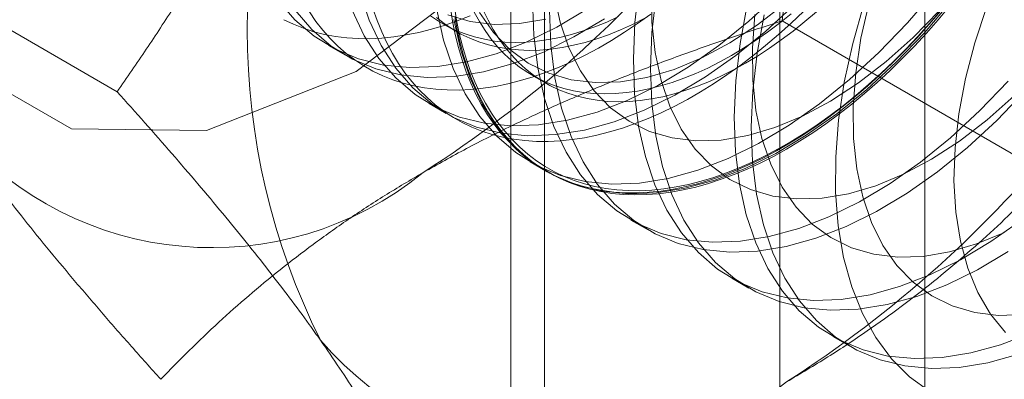
# Model space of a CAD drawing. Units: millimetres. Extents: x 63 to 8501, y 73 to 6058.
# Drawn here: x 6646 to 6653, y 3851 to 3853 of the extents above; entities that cross this region are included whole.
import ezdxf

# ---------------------------------------------------------------- set-up
doc = ezdxf.new("R2010")
doc.units = ezdxf.units.MM
doc.header["$LTSCALE"] = 5

msp = doc.modelspace()

# ---------------------------------------------------------------- linework, layer by layer
at = {"color": 7, "linetype": 'Continuous', "lineweight": 18}
for p, q in [((6651.7781, 3812.6867), (6651.7781, 3873.6551)), ((6649.8925, 3872.5665), (6649.8925, 3811.5982)), ((6650.1268, 3811.2716), (6650.1268, 3872.24)), ((6652.7934, 3811.2716), (6652.7934, 3872.24)), ((6649.8925, 3871.9134), (6649.8925, 3810.945)), ((6651.7781, 3809.8565), (6651.7781, 3870.8249)), ((6645.2603, 3853.614), (6647.1323, 3852.5334)), ((6649.4151, 3853.0102), (6649.5114, 3852.9546)), ((6651.7923, 3853.03), (6653.6642, 3851.9494)), ((6648.6125, 3852.8578), (6648.7321, 3852.7887)), ((6650.0396, 3852.6498), (6650.1358, 3852.5942)), ((6649.3196, 3852.4496), (6649.4392, 3852.3805)), ((6650.0267, 3852.0413), (6650.1463, 3851.9723)), ((6650.7338, 3851.6331), (6650.8534, 3851.5641)), ((6651.4409, 3851.2249), (6651.5605, 3851.1559)), ((6652.148, 3850.8167), (6652.2676, 3850.7477))]:
    msp.add_line(p, q, dxfattribs=at)
at = {"color": 7, "linetype": 'Continuous', "lineweight": 18, "flags": 128}
for points in [[(6652.2009, 3858.5539), (6652.0347, 3859.6692), (6651.5527, 3860.4835), (6650.8018, 3860.9171), (6649.8556, 3860.9276), (6648.8068, 3860.5139), (6647.7579, 3859.7166), (6646.8117, 3858.6137), (6646.0609, 3857.3131), (6645.5788, 3855.9422), (6645.4126, 3854.6351), (6645.5788, 3853.5199), (6646.0609, 3852.7056), (6646.8117, 3852.272), (6647.7579, 3852.2615), (6648.8068, 3852.6751), (6649.8556, 3853.4724), (6650.8018, 3854.5754), (6651.5527, 3855.8759), (6652.0347, 3857.2468), (6652.2009, 3858.5539)], [(6653.3993, 3855.9645), (6653.3405, 3855.6922), (6653.2631, 3855.4165), (6653.1678, 3855.1395), (6653.0554, 3854.8635), (6652.9269, 3854.5909), (6652.7833, 3854.324), (6652.6258, 3854.0648), (6652.4557, 3853.8156), (6652.2744, 3853.5784), (6652.0835, 3853.3552), (6651.8844, 3853.1479), (6651.6789, 3852.9581), (6651.4686, 3852.7875), (6651.2553, 3852.6374), (6651.0408, 3852.5091), (6650.8268, 3852.4037), (6650.6151, 3852.322), (6650.4075, 3852.2646), (6650.2057, 3852.2322)], [(6653.4881, 3850.9701), (6653.3107, 3850.9647), (6653.1428, 3850.985), (6652.986, 3851.0308), (6652.8419, 3851.1015), (6652.712, 3851.1965), (6652.5977, 3851.3148), (6652.5002, 3851.4551), (6652.4203, 3851.616), (6652.359, 3851.796), (6652.3169, 3851.993), (6652.2944, 3852.2051), (6652.2918, 3852.4302), (6652.309, 3852.6659), (6652.3459, 3852.9098), (6652.4021, 3853.1594), (6652.477, 3853.4121), (6652.5699, 3853.6654), (6652.6799, 3853.9166), (6652.8057, 3854.1632), (6652.9461, 3854.4026), (6653.0996, 3854.6324), (6653.2647, 3854.8502), (6653.4398, 3855.0538)], [(6653.3522, 3854.9832), (6653.1712, 3854.7464), (6653.0014, 3854.4975), (6652.8441, 3854.2388), (6652.7007, 3853.9722), (6652.5724, 3853.7), (6652.4602, 3853.4245), (6652.3651, 3853.148), (6652.2878, 3852.8726), (6652.229, 3852.6008), (6652.1892, 3852.3348), (6652.1687, 3852.0767), (6652.1677, 3851.8287), (6652.1862, 3851.5929), (6652.224, 3851.3712), (6652.2808, 3851.1655), (6652.3561, 3850.9774), (6652.4494, 3850.8086), (6652.5598, 3850.6604), (6652.6865, 3850.534), (6652.8283, 3850.4305)], [(6653.3709, 3853.9848), (6653.2134, 3853.7256), (6653.0433, 3853.4764), (6652.862, 3853.2392), (6652.671, 3853.016), (6652.4719, 3852.8087), (6652.2664, 3852.6189), (6652.0561, 3852.4483), (6651.8428, 3852.2982), (6651.6283, 3852.1699), (6651.4143, 3852.0645), (6651.2027, 3851.9828), (6650.9951, 3851.9255), (6650.7932, 3851.893)], [(6653.4904, 3853.9158), (6653.3329, 3853.6566), (6653.1628, 3853.4074), (6652.9815, 3853.1702), (6652.7906, 3852.947), (6652.5915, 3852.7397), (6652.386, 3852.5499), (6652.1757, 3852.3793), (6651.9624, 3852.2292), (6651.7479, 3852.1009), (6651.5339, 3851.9955), (6651.3222, 3851.9137), (6651.1146, 3851.8564), (6650.9128, 3851.824)], [(6651.8237, 3852.131), (6651.9157, 3852.1862), (6652.0075, 3852.2454), (6652.0991, 3852.3086), (6652.1902, 3852.3757), (6652.2808, 3852.4465), (6652.3706, 3852.521), (6652.4597, 3852.5991), (6652.5477, 3852.6806), (6652.6347, 3852.7654), (6652.7204, 3852.8533), (6652.8048, 3852.9444), (6652.8877, 3853.0383), (6652.9689, 3853.135), (6653.0484, 3853.2343), (6653.1261, 3853.336), (6653.2017, 3853.4401), (6653.2753, 3853.5463), (6653.3466, 3853.6546), (6653.4157, 3853.7646)], [(6653.3884, 3853.7519), (6653.2349, 3853.5221), (6653.0697, 3853.3043), (6652.8947, 3853.1007), (6652.7116, 3852.9134), (6652.5223, 3852.7443), (6652.3287, 3852.5952), (6652.1329, 3852.4676), (6651.9368, 3852.3628), (6651.7424, 3852.2819), (6651.5517, 3852.2256), (6651.3668, 3852.1947)], [(6653.1444, 3852.8773), (6653.2284, 3853.1307), (6653.3299, 3853.3832), (6653.448, 3853.6324)], [(6652.2074, 3851.0766), (6652.0131, 3851.0694), (6651.8278, 3851.0873), (6651.6531, 3851.1303), (6651.4904, 3851.198), (6651.3412, 3851.2899), (6651.2066, 3851.4051), (6651.0877, 3851.5428), (6650.9856, 3851.7017), (6650.9011, 3851.8806), (6650.8348, 3852.078), (6650.7874, 3852.2923), (6650.7592, 3852.5216), (6650.7505, 3852.7641), (6650.7613, 3853.0178), (6650.7915, 3853.2806)], [(6650.2057, 3852.2322), (6650.0113, 3852.225), (6649.826, 3852.2429), (6649.6513, 3852.2859), (6649.4887, 3852.3536), (6649.3394, 3852.4454), (6649.2048, 3852.5607), (6649.086, 3852.6983), (6648.9839, 3852.8573), (6648.8993, 3853.0362), (6648.8331, 3853.2336)], [(6651.7648, 3853.2169), (6651.5593, 3853.0271), (6651.349, 3852.8565), (6651.1357, 3852.7064), (6650.9212, 3852.5781), (6650.7072, 3852.4727), (6650.4956, 3852.391), (6650.2879, 3852.3337), (6650.0861, 3852.3012)], [(6651.3668, 3852.1947), (6651.1894, 3852.1893), (6651.0215, 3852.2096), (6650.8646, 3852.2554), (6650.7206, 3852.3261), (6650.5907, 3852.4211), (6650.4764, 3852.5394), (6650.3789, 3852.6797), (6650.299, 3852.8406), (6650.2377, 3853.0206), (6650.1956, 3853.2176)], [(6652.327, 3851.0076), (6652.1326, 3851.0003), (6651.9473, 3851.0183), (6651.7726, 3851.0613), (6651.61, 3851.129), (6651.4608, 3851.2208), (6651.3262, 3851.3361), (6651.2073, 3851.4737), (6651.1052, 3851.6327), (6651.0206, 3851.8116), (6650.9544, 3852.009), (6650.907, 3852.2233), (6650.8788, 3852.4526), (6650.87, 3852.6951), (6650.8808, 3852.9488), (6650.9111, 3853.2115)], [(6652.0739, 3851.7865), (6651.8965, 3851.7811), (6651.7286, 3851.8014), (6651.5717, 3851.8472), (6651.4277, 3851.9179), (6651.2978, 3852.0129), (6651.1835, 3852.1312), (6651.086, 3852.2715), (6651.0061, 3852.4324), (6650.9448, 3852.6124), (6650.9027, 3852.8094), (6650.8802, 3853.0216), (6650.8776, 3853.2466)], [(6649.379, 3852.7095), (6649.1846, 3852.7022), (6648.9994, 3852.7201), (6648.8247, 3852.7631), (6648.662, 3852.8308), (6648.5128, 3852.9227), (6648.3782, 3853.0379), (6648.2593, 3853.1756)], [(6651.5003, 3851.4848), (6651.306, 3851.4776), (6651.1207, 3851.4955), (6650.946, 3851.5385), (6650.7833, 3851.6062), (6650.6341, 3851.6981), (6650.4995, 3851.8133), (6650.3806, 3851.951), (6650.2785, 3852.1099), (6650.194, 3852.2888), (6650.1277, 3852.4862), (6650.0803, 3852.7005), (6650.0521, 3852.9298), (6650.0434, 3853.1723)], [(6651.8152, 3853.1526), (6651.6216, 3853.0034), (6651.4258, 3852.8758), (6651.2296, 3852.771), (6651.0353, 3852.6901), (6650.8446, 3852.6338), (6650.6597, 3852.6029)], [(6652.9145, 3850.6684), (6652.7202, 3850.6612), (6652.5349, 3850.6791), (6652.3602, 3850.7221), (6652.1976, 3850.7898), (6652.0483, 3850.8817), (6651.9137, 3850.9969), (6651.7948, 3851.1345), (6651.6927, 3851.2935), (6651.6082, 3851.4724), (6651.5419, 3851.6698), (6651.4945, 3851.8841), (6651.4663, 3852.1134), (6651.4576, 3852.3559), (6651.4684, 3852.6096), (6651.4986, 3852.8724), (6651.548, 3853.142)], [(6649.4986, 3852.6404), (6649.3042, 3852.6332), (6649.1189, 3852.6511), (6648.9442, 3852.6941), (6648.7816, 3852.7618), (6648.6323, 3852.8537), (6648.4977, 3852.9689), (6648.3789, 3853.1065)], [(6650.8719, 3853.0764), (6650.7806, 3853.0113), (6650.6889, 3852.9501), (6650.5969, 3852.8929), (6650.505, 3852.8398), (6650.4131, 3852.7909), (6650.3214, 3852.7462), (6650.23, 3852.7059), (6650.1391, 3852.6699), (6650.0489, 3852.6384), (6649.9594, 3852.6114), (6649.8709, 3852.589), (6649.7833, 3852.5711), (6649.697, 3852.5577), (6649.6119, 3852.549), (6649.5283, 3852.545), (6649.4462, 3852.5455), (6649.3658, 3852.5507), (6649.2872, 3852.5606), (6649.2106, 3852.575), (6649.1359, 3852.594), (6649.0635, 3852.6176), (6648.9933, 3852.6457), (6648.9254, 3852.6782), (6648.8601, 3852.7153), (6648.7973, 3852.7566), (6648.7372, 3852.8023), (6648.6798, 3852.8523), (6648.6253, 3852.9064), (6648.5738, 3852.9646), (6648.5252, 3853.0267), (6648.4797, 3853.0928)], [(6650.0861, 3852.3012), (6649.8918, 3852.294), (6649.7065, 3852.3119), (6649.5318, 3852.3549), (6649.3691, 3852.4226), (6649.2199, 3852.5145), (6649.0853, 3852.6297), (6648.9664, 3852.7674), (6648.8643, 3852.9263), (6648.7798, 3853.1052)], [(6651.943, 3853.0969), (6651.8555, 3853.0137), (6651.7669, 3852.9339), (6651.6774, 3852.8576), (6651.5872, 3852.7849), (6651.4963, 3852.716), (6651.405, 3852.6508), (6651.3133, 3852.5896), (6651.2214, 3852.5324), (6651.1294, 3852.4793), (6651.0375, 3852.4304), (6650.9458, 3852.3857), (6650.8544, 3852.3454), (6650.7636, 3852.3095), (6650.6733, 3852.278), (6650.5839, 3852.251), (6650.4953, 3852.2285), (6650.4078, 3852.2106), (6650.3214, 3852.1973), (6650.2363, 3852.1886), (6650.1527, 3852.1845), (6650.0706, 3852.1851), (6649.9902, 3852.1903), (6649.9116, 3852.2001), (6649.835, 3852.2145), (6649.7604, 3852.2335), (6649.6879, 3852.2571), (6649.6177, 3852.2852), (6649.5499, 3852.3178), (6649.4845, 3852.3548), (6649.4217, 3852.3962), (6649.3616, 3852.4419), (6649.3043, 3852.4918), (6649.2498, 3852.5459), (6649.1982, 3852.6041), (6649.1496, 3852.6663), (6649.1042, 3852.7323), (6649.0619, 3852.8022), (6649.0228, 3852.8758), (6648.9869, 3852.9529), (6648.9544, 3853.0335), (6648.9253, 3853.1175)], [(6650.7932, 3851.893), (6650.5989, 3851.8858), (6650.4136, 3851.9037), (6650.2389, 3851.9467), (6650.0762, 3852.0144), (6649.927, 3852.1063), (6649.7924, 3852.2215), (6649.6735, 3852.3592), (6649.5714, 3852.5181), (6649.4869, 3852.697), (6649.4206, 3852.8944), (6649.3732, 3853.1087)], [(6650.4286, 3853.1146), (6650.2141, 3852.9863), (6650.0001, 3852.8809), (6649.7884, 3852.7992), (6649.5808, 3852.7419), (6649.379, 3852.7095)], [(6649.9526, 3853.0111), (6649.7752, 3853.0057), (6649.6072, 3853.026), (6649.4504, 3853.0718)], [(6652.9045, 3853.1001), (6652.8225, 3853.0048), (6652.7388, 3852.9123), (6652.6538, 3852.8228), (6652.5674, 3852.7364), (6652.4799, 3852.6532), (6652.3913, 3852.5734), (6652.3018, 3852.4971), (6652.2116, 3852.4245), (6652.1207, 3852.3555), (6652.0294, 3852.2904), (6651.9377, 3852.2291), (6651.8458, 3852.1719), (6651.7538, 3852.1188), (6651.6619, 3852.0699), (6651.5702, 3852.0253), (6651.4789, 3851.9849), (6651.388, 3851.949), (6651.2978, 3851.9175), (6651.2083, 3851.8905), (6651.1197, 3851.868), (6651.0322, 3851.8501), (6650.9458, 3851.8368), (6650.8608, 3851.8281), (6650.7771, 3851.824), (6650.695, 3851.8246), (6650.6147, 3851.8298), (6650.5361, 3851.8396), (6650.4594, 3851.854), (6650.3848, 3851.8731), (6650.3123, 3851.8966), (6650.2421, 3851.9247), (6650.1743, 3851.9573), (6650.1089, 3851.9943), (6650.0461, 3852.0357), (6649.986, 3852.0814), (6649.9287, 3852.1313), (6649.8742, 3852.1854), (6649.8226, 3852.2436), (6649.7741, 3852.3058), (6649.7286, 3852.3719), (6649.6863, 3852.4417), (6649.6472, 3852.5153), (6649.6114, 3852.5925), (6649.5789, 3852.6731), (6649.5498, 3852.757), (6649.5241, 3852.8442), (6649.5019, 3852.9344), (6649.4832, 3853.0276), (6649.468, 3853.1236)], [(6649.4969, 3853.1294), (6649.5119, 3853.0341), (6649.5305, 3852.9416), (6649.5526, 3852.852), (6649.5781, 3852.7654), (6649.607, 3852.6821), (6649.6392, 3852.6021), (6649.6748, 3852.5255), (6649.7136, 3852.4524), (6649.7556, 3852.3831), (6649.8007, 3852.3175), (6649.8489, 3852.2557), (6649.9001, 3852.198), (6649.9542, 3852.1443), (6650.0112, 3852.0947), (6650.0708, 3852.0493), (6650.1332, 3852.0082), (6650.198, 3851.9715), (6650.2654, 3851.9392), (6650.3351, 3851.9113), (6650.407, 3851.8879), (6650.4811, 3851.869), (6650.5572, 3851.8547), (6650.6352, 3851.8449), (6650.715, 3851.8398), (6650.7965, 3851.8392), (6650.8795, 3851.8432), (6650.964, 3851.8519), (6651.0497, 3851.8651), (6651.1366, 3851.8829), (6651.2246, 3851.9052), (6651.3134, 3851.932), (6651.403, 3851.9633), (6651.4932, 3851.9989), (6651.5838, 3852.039), (6651.6749, 3852.0833), (6651.7661, 3852.1319), (6651.8574, 3852.1846), (6651.9487, 3852.2414), (6652.0397, 3852.3021), (6652.1304, 3852.3668), (6652.2206, 3852.4353), (6652.3102, 3852.5074), (6652.399, 3852.5832), (6652.4869, 3852.6624), (6652.5738, 3852.7449), (6652.6596, 3852.8307), (6652.744, 3852.9196), (6652.827, 3853.0114), (6652.9085, 3853.106)], [(6651.8566, 3853.0805), (6651.774, 3853.0144), (6651.6909, 3852.9521), (6651.6073, 3852.8936), (6651.5235, 3852.839), (6651.4394, 3852.7884), (6651.3554, 3852.7419), (6651.2715, 3852.6997), (6651.188, 3852.6617), (6651.1048, 3852.6281), (6651.0223, 3852.5989), (6650.9405, 3852.5742), (6650.8597, 3852.5539), (6650.7799, 3852.5382), (6650.7012, 3852.5271), (6650.6239, 3852.5206), (6650.5481, 3852.5186), (6650.4739, 3852.5213), (6650.4014, 3852.5286), (6650.3307, 3852.5404), (6650.2621, 3852.5569), (6650.1956, 3852.5778), (6650.1314, 3852.6033), (6650.0695, 3852.6332), (6650.01, 3852.6675), (6649.9532, 3852.7062), (6649.899, 3852.7491), (6649.8476, 3852.7962), (6649.7991, 3852.8475), (6649.7535, 3852.9027), (6649.711, 3852.9618), (6649.6715, 3853.0248), (6649.6353, 3853.0915)], [(6650.6597, 3852.6029), (6650.4823, 3852.5975), (6650.3143, 3852.6178), (6650.1575, 3852.6636), (6650.0135, 3852.7343), (6649.8836, 3852.8293), (6649.7693, 3852.9476), (6649.6717, 3853.0879)], [(6652.0346, 3853.0946), (6651.9529, 3853.0249), (6651.8703, 3852.9588), (6651.7872, 3852.8965), (6651.7036, 3852.838), (6651.6198, 3852.7834), (6651.5357, 3852.7328), (6651.4517, 3852.6863), (6651.3678, 3852.6441), (6651.2843, 3852.6061), (6651.2011, 3852.5725), (6651.1186, 3852.5433), (6651.0368, 3852.5186), (6650.956, 3852.4983), (6650.8762, 3852.4826), (6650.7975, 3852.4715), (6650.7202, 3852.465), (6650.6444, 3852.463), (6650.5701, 3852.4657), (6650.4977, 3852.473), (6650.427, 3852.4848), (6650.3584, 3852.5013), (6650.2919, 3852.5222), (6650.2277, 3852.5477), (6650.1658, 3852.5776), (6650.1063, 3852.6119), (6650.0495, 3852.6506), (6649.9953, 3852.6935), (6649.9439, 3852.7406), (6649.8954, 3852.7919), (6649.8498, 3852.8471), (6649.8073, 3852.9063), (6649.7678, 3852.9692), (6649.7316, 3853.0359), (6649.6986, 3853.1061)], [(6651.6199, 3851.4158), (6651.4255, 3851.4085), (6651.2402, 3851.4265), (6651.0655, 3851.4695), (6650.9029, 3851.5372), (6650.7537, 3851.629), (6650.6191, 3851.7443), (6650.5002, 3851.8819), (6650.3981, 3852.0409), (6650.3135, 3852.2198), (6650.2473, 3852.4172), (6650.1999, 3852.6315), (6650.1717, 3852.8608), (6650.1629, 3853.1033)], [(6653.0341, 3850.5994), (6652.8397, 3850.5921), (6652.6544, 3850.6101), (6652.4798, 3850.6531), (6652.3171, 3850.7208), (6652.1679, 3850.8126), (6652.0333, 3850.9279), (6651.9144, 3851.0655), (6651.8123, 3851.2245), (6651.7278, 3851.4034), (6651.6615, 3851.6008), (6651.6141, 3851.8151), (6651.5859, 3852.0444), (6651.5771, 3852.2869), (6651.5879, 3852.5406), (6651.6182, 3852.8033), (6651.6676, 3853.073)], [(6652.781, 3851.3783), (6652.6036, 3851.3729), (6652.4357, 3851.3932), (6652.2789, 3851.439), (6652.1348, 3851.5097), (6652.0049, 3851.6047), (6651.8906, 3851.723), (6651.7931, 3851.8633), (6651.7132, 3852.0242), (6651.6519, 3852.2042), (6651.6098, 3852.4012), (6651.5873, 3852.6134), (6651.5847, 3852.8384), (6651.6019, 3853.0741)], [(6649.6056, 3853.0664), (6649.5147, 3853.0304), (6649.4245, 3852.9989), (6649.335, 3852.9719), (6649.2465, 3852.9494), (6649.1589, 3852.9315), (6649.0726, 3852.9182), (6648.9875, 3852.9095), (6648.9039, 3852.9054), (6648.8218, 3852.906), (6648.7414, 3852.9112), (6648.6628, 3852.921), (6648.5861, 3852.9355), (6648.5115, 3852.9545), (6648.439, 3852.978), (6648.3688, 3853.0061), (6648.301, 3853.0387)], [(6650.6471, 3853.0602), (6650.5635, 3853.0222), (6650.4804, 3852.9886), (6650.3979, 3852.9594), (6650.3161, 3852.9346), (6650.2353, 3852.9144), (6650.1554, 3852.8987), (6650.0768, 3852.8876), (6649.9995, 3852.881), (6649.9237, 3852.8791), (6649.8494, 3852.8818), (6649.7769, 3852.889), (6649.7063, 3852.9009), (6649.6377, 3852.9173), (6649.5712, 3852.9383), (6649.5069, 3852.9638), (6649.445, 3852.9937), (6649.3856, 3853.028), (6649.3288, 3853.0667)], [(6650.8273, 3853.0468), (6650.7434, 3853.0046), (6650.6598, 3852.9666), (6650.5767, 3852.933), (6650.4942, 3852.9038), (6650.4124, 3852.879), (6650.3316, 3852.8588), (6650.2517, 3852.8431), (6650.1731, 3852.832), (6650.0958, 3852.8254), (6650.02, 3852.8235), (6649.9457, 3852.8262), (6649.8732, 3852.8335), (6649.8026, 3852.8453), (6649.734, 3852.8617), (6649.6675, 3852.8827), (6649.6032, 3852.9082), (6649.5413, 3852.9381), (6649.4819, 3852.9724), (6649.4251, 3853.0111), (6649.3709, 3853.054)], [(6650.9128, 3851.824), (6650.7184, 3851.8168), (6650.5331, 3851.8347), (6650.3584, 3851.8777), (6650.1958, 3851.9454), (6650.0466, 3852.0372), (6649.9119, 3852.1525), (6649.7931, 3852.2901), (6649.691, 3852.4491), (6649.6064, 3852.628), (6649.5402, 3852.8254), (6649.4928, 3853.0397)], [(6650.5482, 3853.0456), (6650.3337, 3852.9173), (6650.1197, 3852.8119), (6649.908, 3852.7302), (6649.7004, 3852.6729), (6649.4986, 3852.6404)], [(6649.4991, 3853.0615), (6649.516, 3852.9669), (6649.5365, 3852.8751), (6649.5604, 3852.7864), (6649.5878, 3852.7008), (6649.6186, 3852.6185), (6649.6528, 3852.5396), (6649.6903, 3852.4642), (6649.731, 3852.3925), (6649.7749, 3852.3245), (6649.8219, 3852.2604), (6649.872, 3852.2002), (6649.925, 3852.144), (6649.981, 3852.092), (6650.0397, 3852.0442), (6650.1011, 3852.0006), (6650.1652, 3851.9614), (6650.2318, 3851.9266), (6650.3009, 3851.8963), (6650.3722, 3851.8704), (6650.4458, 3851.8491), (6650.5214, 3851.8324), (6650.5991, 3851.8203), (6650.6786, 3851.8128), (6650.7598, 3851.8099), (6650.8427, 3851.8117), (6650.9271, 3851.8181), (6651.0128, 3851.8291), (6651.0998, 3851.8447), (6651.1878, 3851.8649), (6651.2769, 3851.8896), (6651.3667, 3851.9189), (6651.4573, 3851.9526), (6651.5484, 3851.9907), (6651.64, 3852.0332), (6651.7318, 3852.08), (6651.8237, 3852.131)], [(6650.1375, 3853.042), (6649.9526, 3853.0111)], [(6653.36, 3850.8446), (6653.2539, 3850.974), (6653.1651, 3851.1249), (6653.0944, 3851.2955), (6653.0427, 3851.4843), (6653.0103, 3851.6891), (6652.9977, 3851.908), (6653.005, 3852.1387), (6653.0321, 3852.3788), (6653.0787, 3852.6259), (6653.1444, 3852.8773)], [(6653.3781, 3852.6078), (6653.179, 3852.4005), (6652.9735, 3852.2107), (6652.7632, 3852.0401), (6652.5499, 3851.89), (6652.3354, 3851.7617), (6652.1214, 3851.6563), (6651.9098, 3851.5746), (6651.7022, 3851.5173), (6651.5003, 3851.4848)], [(6653.4977, 3852.5388), (6653.2986, 3852.3315), (6653.0931, 3852.1417), (6652.8828, 3851.9711), (6652.6695, 3851.821), (6652.455, 3851.6927), (6652.241, 3851.5873), (6652.0293, 3851.5055), (6651.8217, 3851.4482), (6651.6199, 3851.4158)], [(6653.4187, 3852.5052), (6653.2294, 3852.3361), (6653.0358, 3852.187), (6652.84, 3852.0594), (6652.6439, 3851.9546), (6652.4495, 3851.8737), (6652.2588, 3851.8174), (6652.0739, 3851.7865)], [(6653.4703, 3851.6319), (6653.2571, 3851.4818), (6653.0425, 3851.3535), (6652.8285, 3851.2481), (6652.6169, 3851.1664), (6652.4093, 3851.1091), (6652.2074, 3851.0766)], [(6653.351, 3851.5464), (6653.1566, 3851.4655), (6652.9659, 3851.4092), (6652.781, 3851.3783)], [(6653.3766, 3851.4128), (6653.1621, 3851.2845), (6652.9481, 3851.179), (6652.7364, 3851.0973), (6652.5288, 3851.04), (6652.327, 3851.0076)], [(6653.5357, 3850.8399), (6653.324, 3850.7582), (6653.1164, 3850.7009), (6652.9145, 3850.6684)], [(6653.4435, 3850.6891), (6653.2359, 3850.6318), (6653.0341, 3850.5994)]]:
    msp.add_lwpolyline(points, dxfattribs=at)
at = {"color": 7, "linetype": 'Continuous', "lineweight": 18}
for centre, radius, start, end in [((6644.8691, 3858.8559), 8.1787, 302.62208, 339.78878), ((6652.9129, 3852.9674), 4.8692, 153.43642, 206.56358), ((6647.4147, 3857.3864), 8.1787, 302.62208, 339.78878), ((6647.7949, 3853.788), 2.3483, 220.60924, 309.17172), ((6650.3405, 3852.3185), 2.3483, 220.60924, 309.17172)]:
    msp.add_arc(centre, radius, start, end, dxfattribs=at)
for points, knots in [([(6652.5441, 3856.0304), (6652.5187, 3855.9637), (6652.4516, 3855.7875), (6652.3511, 3855.4973), (6652.2447, 3855.1586), (6652.1482, 3854.815), (6652.0604, 3854.4657), (6651.9813, 3854.1118), (6651.9105, 3853.7534), (6651.8469, 3853.3928), (6651.8105, 3853.1509), (6651.7923, 3853.03)], [0, 0, 0, 0, 0.070004, 0.184894, 0.299785, 0.415301, 0.530821, 0.647921, 0.765024, 0.882511, 1, 1, 1, 1]), ([(6647.1323, 3852.5334), (6647.2008, 3852.6322), (6647.3378, 3852.8298), (6647.5359, 3853.1346), (6647.7276, 3853.4463), (6647.9123, 3853.7672), (6648.0889, 3854.0974), (6648.2565, 3854.4378), (6648.4144, 3854.7863), (6648.51, 3855.0253), (6648.5578, 3855.1449)], [0, 0, 0, 0, 0.123627, 0.247252, 0.371298, 0.49534, 0.621101, 0.746858, 0.87343, 1, 1, 1, 1]), ([(6649.2782, 3851.9675), (6649.3782, 3852.0238), (6649.5786, 3852.1365), (6649.8854, 3852.2903), (6650.1917, 3852.4324), (6650.4962, 3852.563), (6650.8093, 3852.6879), (6651.1304, 3852.8073), (6651.4582, 3852.9218), (6651.681, 3852.9939), (6651.7923, 3853.03)], [0, 0, 0, 0, 0.134059, 0.268388, 0.389704, 0.511066, 0.632394, 0.754915, 0.877467, 1, 1, 1, 1]), ([(6648.5578, 3850.79), (6648.5316, 3850.8269), (6648.4625, 3850.9244), (6648.3422, 3851.0871), (6648.1949, 3851.2794), (6648.0383, 3851.4769), (6647.8725, 3851.6798), (6647.6982, 3851.8875), (6647.516, 3852.0997), (6647.3277, 3852.3149), (6647.1974, 3852.4606), (6647.1323, 3852.5334)], [0, 0, 0, 0, 0.070004, 0.184894, 0.299785, 0.415301, 0.530821, 0.647921, 0.765024, 0.882511, 1, 1, 1, 1]), ([(6647.4377, 3850.5161), (6647.3692, 3850.5927), (6647.2321, 3850.746), (6647.034, 3850.9727), (6646.8423, 3851.1966), (6646.6576, 3851.4178), (6646.481, 3851.6356), (6646.3134, 3851.8495), (6646.1556, 3852.0584), (6646.06, 3852.1925), (6646.0122, 3852.2595)], [0, 0, 0, 0, 0.123627, 0.247252, 0.371298, 0.49534, 0.621101, 0.746858, 0.87343, 1, 1, 1, 1]), ([(6647.4377, 3850.5161), (6647.5032, 3850.5835), (6647.6345, 3850.7184), (6647.8404, 3850.9139), (6648.0528, 3851.1031), (6648.2727, 3851.2854), (6648.5045, 3851.4638), (6648.7493, 3851.6375), (6649.0062, 3851.8066), (6649.1875, 3851.9139), (6649.2782, 3851.9675)], [0, 0, 0, 0, 0.128537, 0.257172, 0.380213, 0.503284, 0.626313, 0.750861, 0.875459, 1, 1, 1, 1]), ([(6651.8237, 3850.498), (6651.9212, 3850.5557), (6652.1164, 3850.6714), (6652.3828, 3850.8485), (6652.629, 3851.0253), (6652.8553, 3851.2011), (6653.0717, 3851.3819), (6653.2784, 3851.5672), (6653.4768, 3851.7565), (6653.6018, 3851.8851), (6653.6642, 3851.9494)], [0, 0, 0, 0, 0.134059, 0.268388, 0.389704, 0.511066, 0.632394, 0.754915, 0.877467, 1, 1, 1, 1]), ([(6649.3096, 3849.4355), (6649.2904, 3849.4836), (6649.252, 3849.5799), (6649.1844, 3849.7313), (6649.1083, 3849.8884), (6649.0219, 3850.0529), (6648.9246, 3850.2249), (6648.815, 3850.4053), (6648.6942, 3850.5929), (6648.6032, 3850.7243), (6648.5578, 3850.79)], [0, 0, 0, 0, 0.123627, 0.247252, 0.371298, 0.49534, 0.621101, 0.746858, 0.87343, 1, 1, 1, 1])]:
    msp.add_open_spline(points, degree=3, knots=knots, dxfattribs=at)

doc.saveas('drawing.dxf')
